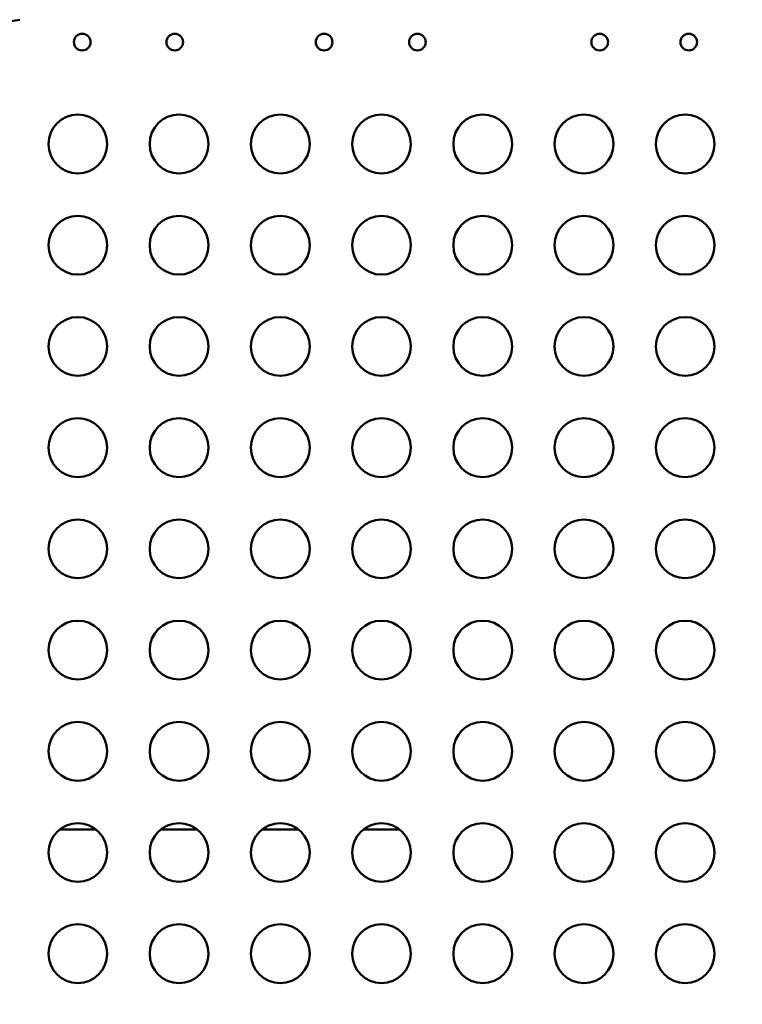
# Model space of a CAD drawing. Units: millimetres. Extents: x 2593 to 35438, y 21605 to 45761.
# Drawn here: x 15120 to 15489, y 37264 to 37766 of the extents above; entities that cross this region are included whole.
import ezdxf

# ---------------------------------------------------------------- set-up
doc = ezdxf.new("R2010")
doc.units = ezdxf.units.MM
doc.header["$LTSCALE"] = 100
doc.layers.get('0').update_dxf_attribs({"lineweight": 25})
doc.layers.add('Visible (ISO)', color=7, linetype='Continuous', lineweight=50)
doc.styles.get("Standard").update_dxf_attribs({"font": 'arial.ttf'})
doc.dimstyles.get("Standard").update_dxf_attribs({"dimtxt": 0.18, "dimasz": 0.18, "dimexe": 0.18, "dimexo": 0.0625, "dimgap": 0.09, "dimtad": 0, "dimtih": 1, "dimtoh": 1, "dimdec": 4, "dimzin": 0, "dimdsep": 46, "dimtxsty": 'Standard', "dimcen": 0.09, "dimadec": 0, "dimazin": 0, "dimtfac": 1, "dimtdec": 4, "dimtofl": 0, "dimtmove": 0, "dimatfit": 3, "dimfxl": 1, "dimtolj": 1, "dimtzin": 0, "dimarcsym": 0})

# ---------------------------------------------------------------- blocks, each defined once
blk = doc.blocks.new('*D22')
at = {"color": 0, "lineweight": -2, "transparency": 16777216}
blk.add_line((11353.81, 44425.32), (11353.81, 31687.14), dxfattribs=at)
at = {"color": 0, "transparency": 16777216}
for points in [[(11323.81, 44425.32), (11383.81, 44425.32), (11353.81, 44605.32)], [(11323.81, 31687.14), (11383.81, 31687.14), (11353.81, 31507.14)]]:
    blk.add_solid(points, dxfattribs=at)
at = {"layer": 'Defpoints', "color": 0, "transparency": 16777216}
for p in [(19205.74, 44605.32), (11353.81, 31507.14), (19785.7, 31507.14)]:
    blk.add_point(p, dxfattribs=at)
at = {"color": 0, "transparency": 16777216, "insert": (11094.99, 38056.23), "char_height": 350, "attachment_point": 5, "rotation": 90}
blk.add_mtext('\\A1;1320', dxfattribs=at)

msp = doc.modelspace()

# ---------------------------------------------------------------- linework, layer by layer
at = {"layer": 'Visible (ISO)'}
for p, q in [((15159.25, 37353.13), (15140.5, 37353.13)), ((15210.89, 37353.13), (15192.14, 37353.13)), ((15262.53, 37353.13), (15243.79, 37353.13)), ((15314.18, 37353.13), (15295.43, 37353.13))]:
    msp.add_line(p, q, dxfattribs=at)
for centre, radius in [((15152.1, 37754.91), 4.25), ((15199.29, 37754.91), 4.25), ((15275.52, 37754.91), 4.25), ((15323.11, 37754.91), 4.25), ((15416.11, 37754.91), 4.25), ((15461.53, 37754.91), 4.25), ((15149.87, 37702.91), 15), ((15201.52, 37702.91), 15), ((15253.16, 37702.91), 15), ((15304.8, 37702.91), 15), ((15356.45, 37702.91), 15), ((15408.09, 37702.91), 15), ((15459.74, 37702.91), 15), ((15149.87, 37651.26), 15), ((15201.52, 37651.26), 15), ((15253.16, 37651.26), 15), ((15304.8, 37651.26), 15), ((15356.45, 37651.26), 15), ((15408.09, 37651.26), 15), ((15459.74, 37651.26), 15), ((15149.87, 37599.62), 15), ((15201.52, 37599.62), 15), ((15253.16, 37599.62), 15), ((15304.8, 37599.62), 15), ((15356.45, 37599.62), 15), ((15408.09, 37599.62), 15), ((15459.74, 37599.62), 15), ((15149.87, 37547.98), 15), ((15201.52, 37547.98), 15), ((15253.16, 37547.98), 15), ((15304.8, 37547.98), 15), ((15356.45, 37547.98), 15), ((15408.09, 37547.98), 15), ((15459.74, 37547.98), 15), ((15149.87, 37496.34), 15), ((15201.52, 37496.34), 15), ((15253.16, 37496.34), 15), ((15304.8, 37496.34), 15), ((15356.45, 37496.34), 15), ((15408.09, 37496.34), 15), ((15459.74, 37496.34), 15), ((15149.87, 37444.7), 15), ((15201.52, 37444.7), 15), ((15253.16, 37444.7), 15), ((15304.8, 37444.7), 15), ((15356.45, 37444.7), 15), ((15408.09, 37444.7), 15), ((15459.74, 37444.7), 15), ((15149.87, 37393.06), 15), ((15201.52, 37393.06), 15), ((15253.16, 37393.06), 15), ((15304.8, 37393.06), 15), ((15356.45, 37393.06), 15), ((15408.09, 37393.06), 15), ((15459.74, 37393.06), 15), ((15149.87, 37341.42), 15), ((15201.52, 37341.42), 15), ((15253.16, 37341.42), 15), ((15304.8, 37341.42), 15), ((15356.45, 37341.42), 15), ((15408.09, 37341.42), 15), ((15459.74, 37341.42), 15), ((15149.87, 37289.77), 15), ((15201.52, 37289.77), 15), ((15253.16, 37289.77), 15), ((15304.8, 37289.77), 15), ((15356.45, 37289.77), 15), ((15408.09, 37289.77), 15), ((15459.74, 37289.77), 15)]:
    msp.add_circle(centre, radius, dxfattribs=at)
msp.add_open_spline([(15120.24, 37766.34), (15108.35, 37764.19), (15096.41, 37761.57), (15069.87, 37755.39), (15055.43, 37751.79), (15018.59, 37742.24), (14996.11, 37736.09), (14949.91, 37724.3), (14926.06, 37718.73), (14881.16, 37710.48), (14860.02, 37707.55), (14830.58, 37704.19), (14822.03, 37703.26), (14813.52, 37702.41)], degree=3, knots=[0, 0, 0, 0, 3.806149, 3.806149, 8.307606, 8.307606, 15.292287, 15.292287, 22.611636, 22.611636, 29.086749, 29.086749, 31.750259, 31.750259, 31.750259, 31.750259], dxfattribs=at)

# ---------------------------------------------------------------- dimensions: what is measured, and where the dimension line sits
dim = msp.add_linear_dim(base=(11353.81, 31507.14), p1=(19205.74, 44605.32), p2=(19785.7, 31507.14), angle=90, text='1320', dimstyle='Standard', override={"dimtxt": 350, "dimasz": 180, "dimgap": 80, "dimtad": 1, "dimtih": 0, "dimtoh": 0, "dimdec": 0, "dimlfac": 0.1, "dimrnd": 5, "dimse1": 1, "dimse2": 1})
dim.commit()
dim.dimension.update_dxf_attribs({"geometry": '*D22', "text_midpoint": (11094.99, 38056.23)})

doc.saveas('drawing.dxf')
